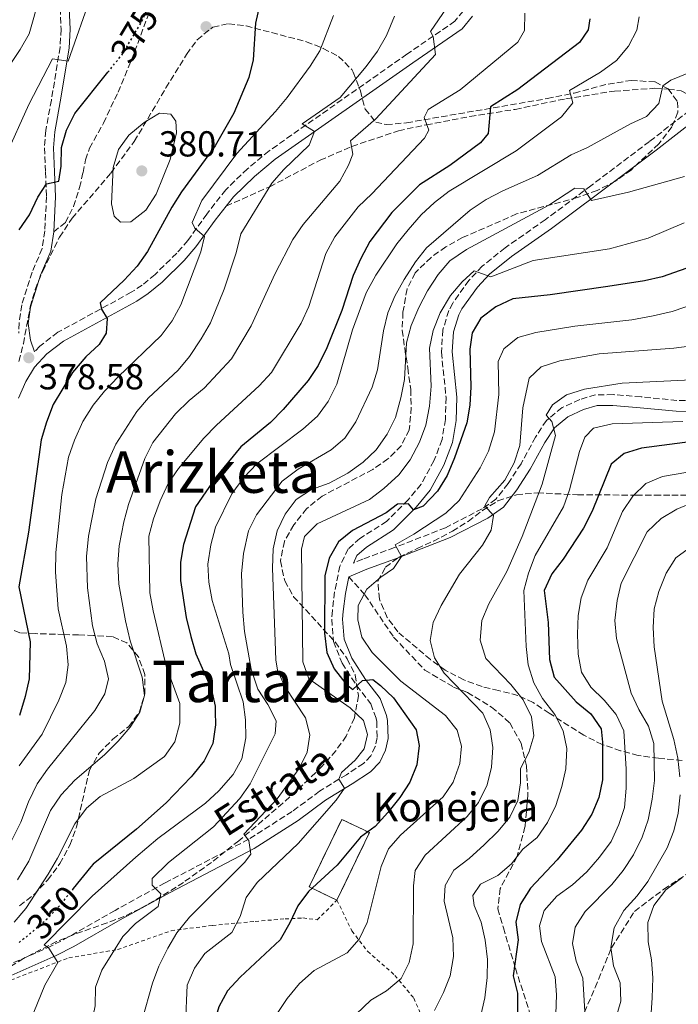
# Model space of a CAD drawing. Units: metres. Extents: x 589723 to 593141, y 4779919 to 4782279.
# Drawn here: x 591530 to 591713, y 4780130 to 4780403 of the extents above; entities that cross this region are included whole.
import ezdxf
from ezdxf.enums import TextEntityAlignment as Align

# ---------------------------------------------------------------- set-up
doc = ezdxf.new("R2010")
doc.units = ezdxf.units.M
doc.header["$MEASUREMENT"] = 0
for name, pattern in [('DGN Style 2', [1.739922, 1.043953, -0.695969]), ('DGN Style 3', [2.435891, 1.739922, -0.695969]), ('DGN Style 5', [1.217945, 0.521977, -0.695969])]:
    doc.linetypes.add(name, pattern=pattern)
for name, color, linetype, lineweight in [('Camino', 7, 'DGN Style 3', 0), ('Cauce permanente', 151, 'Continuous', 13), ('construcción   en ruinas', 1, 'Continuous', 0), ('contrucción  en ruinas', 1, 'DGN Style 3', 13), ('Cota de curva de nivel directora', 7, 'Continuous', 0), ('Cota de punto acotado terreno', 7, 'Continuous', 0), ('Curva de nivel directora', 30, 'Continuous', 30), ('Curva de nivel directora no vista', 30, 'DGN Style 5', 30), ('Curva de nivel intermedia', 30, 'Continuous', 0), ('Margen derecho', 7, 'Continuous', 0), ('Punto acotado terreno (símbolo)', 7, 'Continuous', 0), ('Senda', 7, 'DGN Style 3', 0), ('Tela metálica o alambrada', 7, 'DGN Style 2', 0), ('Texto de Borda', 7, 'Continuous', 0), ('Texto de Pista sin pavimentar', 7, 'Continuous', 0), ('Texto de Área (paraje) menor', 7, 'Continuous', 0), ('Zona arbolada', 92, 'DGN Style 3', 0)]:
    doc.layers.add(name, color=color, linetype=linetype, lineweight=lineweight)
doc.styles.add('Style-Arial', font='arial.ttf')

# ---------------------------------------------------------------- blocks, each defined once
blk = doc.blocks.new('5PATER')
at = {"layer": 'Cauce permanente', "linetype": 'Continuous', "lineweight": 0}
h = blk.add_hatch(color=51, dxfattribs=at)
edge = h.paths.add_edge_path()
edge.add_ellipse((0, 0), major_axis=(-0.11, -0.111), ratio=0.999422, start_angle=0, end_angle=360)

msp = doc.modelspace()

# ---------------------------------------------------------------- linework, layer by layer
at = {"layer": 'Camino', "color": 7, "linetype": 'DGN Style 3', "lineweight": 0}
for points in [[(591540.84, 4780415.45, 366.09), (591541.5, 4780399.94, 368.58), (591541.23, 4780394.92, 369.39), (591538.82, 4780380.25, 372.05), (591537.26, 4780371.82, 373.21), (591536.92, 4780367.05, 373.47), (591537.21, 4780360.31, 374.1), (591537.49, 4780353.49, 375.52), (591536.99, 4780344.01, 376.48), (591536.25, 4780339.1, 377.03), (591533.51, 4780332.56, 378.01), (591530.62, 4780323.46, 379.52), (591529.86, 4780318.51, 379.43), (591529.82, 4780315.6, 379.29)], [(591652.95, 4780404.96, 358.89), (591650.64, 4780402.15, 359.24), (591637.33, 4780392.98, 360.64), (591599.13, 4780366.17, 366.53), (591593.16, 4780361.22, 367.43), (591587.13, 4780355.4, 367.69), (591581.9, 4780348.68, 369.21), (591576.62, 4780341.36, 370.54), (591573.55, 4780337.8, 371.15), (591567.54, 4780331.93, 372.29), (591563.94, 4780328.94, 373), (591560.97, 4780326.99, 373.57), (591540.63, 4780315.88, 377.04), (591535.62, 4780312.04, 377.66), (591534.15, 4780310.47, 377.85)], [(591715.64, 4780377.37, 338.09), (591704.57, 4780368.8, 337.02), (591688.32, 4780356.53, 334.98), (591675.69, 4780347.1, 333.02), (591664.53, 4780339.32, 330.88), (591658.23, 4780334.18, 330.08), (591654.54, 4780330.28, 329.61), (591650.02, 4780323.97, 328.72), (591648.94, 4780321.89, 328.48), (591647.3, 4780316.54, 327.99), (591646.9, 4780310.38, 327.68), (591648.19, 4780297.81, 326.86), (591647.99, 4780291.74, 326.66), (591647.1, 4780286.13, 326.21), (591644.83, 4780280.27, 325.92), (591641.29, 4780273.77, 325.36), (591637.66, 4780269.41, 325.1), (591631.75, 4780263.48, 323.68), (591624.34, 4780258.75, 322.52), (591621.07, 4780255.81, 322.43), (591618.77, 4780251.07, 322.43), (591617.32, 4780243.91, 322.61), (591616.7, 4780238.78, 323.06), (591616.51, 4780236.32, 323.23), (591616.99, 4780230.14, 323.23), (591619.37, 4780224.17, 323.77), (591623.41, 4780217.94, 324.83), (591627.32, 4780212.86, 326.08), (591628.81, 4780208.86, 326.57), (591628.97, 4780207.95, 326.7), (591629.1, 4780203.54, 327.23), (591628.59, 4780201.02, 328.04), (591627.35, 4780198.46, 328.21), (591625.33, 4780196.37, 328.57), (591620.59, 4780193.24, 329.37), (591613.11, 4780188.64, 331.06), (591605.54, 4780183.02, 332.39), (591593.48, 4780175.33, 335.16), (591570.32, 4780163.23, 339.87), (591556.46, 4780155.63, 341.82), (591543.61, 4780148.25, 343.95), (591538.88, 4780145.76, 344.94), (591518.85, 4780136.94, 349.83)], [(591721.85, 4780296.77, 303.87), (591712.18, 4780297, 305.54), (591702.22, 4780297.98, 306.43), (591694.47, 4780298.61, 307.7), (591689.62, 4780298.54, 308.41), (591685.23, 4780297.26, 308.94), (591680.32, 4780295.02, 309.56), (591675.99, 4780291.47, 310.36), (591673, 4780286.83, 311.14), (591668.96, 4780279.45, 312.32), (591665.36, 4780273.98, 313.48), (591662.02, 4780269.64, 314.55), (591658.16, 4780266.97, 315.44), (591648.05, 4780261.72, 317.56), (591633.9, 4780256.19, 320.06), (591625.1, 4780253, 321.93), (591622.51, 4780251.92, 322.22)]]:
    msp.add_polyline3d(points, dxfattribs=at)
at = {"layer": 'construcción   en ruinas', "color": 1, "linetype": 'Continuous', "lineweight": 0, "extrusion": (0.001872, 0.003907, 0.999991), "elevation": 20111.25, "flags": 128}
msp.add_lwpolyline([(591625.29, 4780135.08), (591616.31, 4780116.35), (591608.63, 4780120.03), (591617.62, 4780138.76), (591625.29, 4780135.08)], close=True, dxfattribs=at)
at = {"layer": 'contrucción  en ruinas', "color": 1, "linetype": 'DGN Style 3', "lineweight": 13, "extrusion": (0.001872, 0.003907, 0.999991), "elevation": 20111.25, "flags": 128}
msp.add_lwpolyline([(591616.31, 4780116.35), (591608.63, 4780120.03), (591617.62, 4780138.76), (591625.29, 4780135.08), (591616.31, 4780116.35)], dxfattribs=at)
at = {"layer": 'Curva de nivel directora', "color": 30, "linetype": 'Continuous', "lineweight": 30, "flags": 128}
for points, elevation in [([(591596.51, 4780406.48), (591595.41, 4780401.6), (591594.72, 4780391.39), (591593.54, 4780386.53), (591589.36, 4780376.6), (591584.19, 4780367.59), (591574.85, 4780354.82), (591572.18, 4780350.59), (591565.49, 4780338.3), (591562.56, 4780334.25), (591558.95, 4780330.31), (591552.37, 4780324.07), (591552.71, 4780322.32), (591554.25, 4780319.67), (591554.01, 4780315.66), (591552.1, 4780312.48), (591548.41, 4780309.1), (591544.66, 4780304.72), (591539.33, 4780295.9), (591537.44, 4780290.98), (591536.02, 4780286.07), (591532.52, 4780260.43), (591529.82, 4780245.3), (591532.95, 4780230.11), (591532.67, 4780219.83), (591531.58, 4780214.95), (591529.95, 4780209.62)], 375), ([(591688, 4780402.77), (591687.57, 4780399.77), (591685.19, 4780396.19), (591668.08, 4780383.24), (591660.46, 4780378.36), (591659.83, 4780371), (591657.7, 4780368.44), (591649.24, 4780362.17), (591640.82, 4780356.75), (591633.12, 4780349.08), (591627.09, 4780341.1), (591624.57, 4780336.35), (591622.47, 4780331.65), (591619.34, 4780321.9), (591615.15, 4780311.58), (591612.73, 4780306.68), (591610.02, 4780302.48), (591603.03, 4780294.47), (591599.51, 4780290.91), (591591.34, 4780284.17), (591584.53, 4780275.83), (591578.77, 4780267.46), (591575.44, 4780257.1), (591574.56, 4780252.17), (591574.58, 4780247.06), (591576.16, 4780236.84), (591577.45, 4780231.52), (591578.82, 4780226.71), (591583.09, 4780217.09), (591584.21, 4780212.21), (591584.25, 4780210.76), (591584.34, 4780207.07), (591583.57, 4780201.89), (591581.18, 4780197.04), (591578, 4780193.18), (591577.53, 4780192.68), (591570.67, 4780185.43), (591562.4, 4780178.18), (591550.36, 4780168.41), (591549.77, 4780167.67), (591544.87, 4780161.64)], 350), ([(591529.9, 4780344.33), (591532.78, 4780348.42), (591535.11, 4780353.39), (591537.46, 4780357.05), (591540.88, 4780357.79), (591541.52, 4780361.91), (591541.67, 4780367.09), (591543.04, 4780371.89), (591545.32, 4780376.53), (591554.5, 4780388.01)], 375), ([(591718.07, 4780334.77), (591708.05, 4780331.22), (591703.17, 4780330.12), (591693.02, 4780328.54), (591677.03, 4780326.3), (591666.68, 4780325.2), (591661.96, 4780322.99), (591657.85, 4780319.8), (591655.43, 4780315.74), (591654.73, 4780311.22), (591655.07, 4780300.76), (591654.76, 4780295.7), (591653.92, 4780290.77), (591650.55, 4780281.04), (591648.51, 4780276.17), (591645.8, 4780271.86), (591641.85, 4780267.65), (591639.12, 4780266.69), (591637.77, 4780268.36), (591634.74, 4780268.27), (591631.58, 4780265.82), (591622.28, 4780260.96), (591618.39, 4780257.83), (591615.79, 4780253.28), (591614.64, 4780248.41), (591614.54, 4780232.43), (591615.19, 4780227.12), (591617.21, 4780222.54), (591620.5, 4780218.37), (591622.34, 4780216.87), (591625.06, 4780219.36), (591627.94, 4780219.6), (591630.06, 4780218), (591633.67, 4780214.54), (591639.92, 4780205.66), (591640.78, 4780201.29), (591640.07, 4780195.93), (591638.13, 4780191.15), (591635.42, 4780186.95), (591632.08, 4780182.74), (591628.53, 4780178.86), (591624.47, 4780175.94), (591618.02, 4780168.14), (591610.11, 4780160.85), (591607.09, 4780156.86), (591604.9, 4780152.15)], 325), ([(591717.87, 4780285.75), (591702.36, 4780283.76), (591697.56, 4780282.31), (591693.97, 4780279.31), (591688.67, 4780266.32), (591686.25, 4780261.56), (591680.62, 4780253.02), (591677.49, 4780248.88), (591675.36, 4780244.32), (591676.47, 4780235.43), (591676.84, 4780225.15), (591678.1, 4780220.31), (591684.26, 4780213.45), (591688.32, 4780210.08), (591691.17, 4780205.96), (591691.56, 4780202.23), (591691.5, 4780191.84)], 300), ([(591691.5, 4780191.84), (591690.54, 4780186.92), (591688.58, 4780182.32), (591685.68, 4780177.84), (591678.96, 4780169.61), (591671.57, 4780161.76), (591668.74, 4780157.23), (591667.5, 4780152.38), (591668.14, 4780147.46), (591666.8, 4780137.51), (591667.95, 4780132.63), (591668.01, 4780127.49)], 300), ([(591604.9, 4780152.15), (591602.23, 4780147.47), (591591.09, 4780137.14), (591587.64, 4780133.31), (591585.22, 4780128.87), (591582.21, 4780118.56), (591582.05, 4780118.2), (591580.07, 4780114.04), (591579.29, 4780112.79)], 325)]:
    msp.add_lwpolyline(points, dxfattribs=dict(at, elevation=elevation))
at = {"layer": 'Curva de nivel directora no vista', "color": 30, "linetype": 'DGN Style 5', "lineweight": 30, "flags": 128}
for points, elevation in [([(591554.5, 4780388.01), (591558.64, 4780393.18), (591559.34, 4780394.37), (591563.88, 4780402.06), (591565.56, 4780405.91)], 375), ([(591544.87, 4780161.64), (591540.6, 4780156.36), (591537.37, 4780153.03), (591536.85, 4780152.49), (591532.62, 4780148.87), (591529.64, 4780146.55)], 350)]:
    msp.add_lwpolyline(points, dxfattribs=dict(at, elevation=elevation))
at = {"layer": 'Curva de nivel intermedia', "color": 30, "linetype": 'Continuous', "lineweight": 0, "flags": 128}
for points, elevation in [([(591446.37, 4780346.14), (591451.32, 4780346.88), (591462.17, 4780346.35), (591467.14, 4780345.69), (591477.4, 4780343.46), (591482.59, 4780343.53), (591487.43, 4780344.77), (591497.71, 4780348.1), (591502.85, 4780350.32), (591507.54, 4780353.35), (591511.59, 4780356.83), (591514.6, 4780360.82), (591516.79, 4780365.47), (591522.13, 4780380.61), (591524.06, 4780385.22), (591530.22, 4780394.27), (591532.66, 4780398.65), (591538.39, 4780418.9)], 365), ([(591526, 4780364.41), (591532.62, 4780379.02), (591539.12, 4780391.71), (591543.5, 4780391.01), (591550.06, 4780409.8)], 370), ([(591648.28, 4780405.78), (591643.89, 4780399.24), (591644.63, 4780397.88), (591645.28, 4780392.87), (591628.75, 4780375.08), (591621.67, 4780368.99), (591622.33, 4780365.25), (591621.16, 4780362.2), (591618.79, 4780357.79), (591608.62, 4780345.8), (591605.7, 4780341.65), (591600.84, 4780332.17), (591594.18, 4780317.71), (591588.7, 4780308.52), (591581.14, 4780300.43), (591576.97, 4780296.95), (591573.25, 4780293.29), (591566.92, 4780285.38), (591564.75, 4780280.87), (591560.21, 4780268.13), (591558.91, 4780263.3), (591557.57, 4780256.68), (591557.28, 4780251.69), (591557.49, 4780246.02), (591559.33, 4780235.85), (591560.61, 4780230.37), (591563.98, 4780220.23), (591564.65, 4780215.18), (591563.3, 4780210.61), (591560.64, 4780206.38), (591557.3, 4780202.55), (591553.51, 4780198.77), (591545.35, 4780191.76), (591541.55, 4780187.65), (591538.61, 4780183.31), (591532.6, 4780169.28), (591529.41, 4780164.09)], 360), ([(591633.92, 4780403.56), (591631.68, 4780398.16), (591629.18, 4780393.83), (591626.04, 4780389.57), (591618.87, 4780380.95), (591608.34, 4780373.64), (591611.72, 4780371.6), (591610.28, 4780367.77), (591603.21, 4780361), (591599.95, 4780357.2), (591591.34, 4780343.2), (591590.06, 4780337.93), (591586.69, 4780327.81), (591582.87, 4780318.51), (591580.37, 4780314.05), (591577.13, 4780309.22), (591573.95, 4780305.36), (591565.75, 4780297.69), (591562.48, 4780293.9), (591556.73, 4780284.88), (591554.35, 4780279.78), (591551.12, 4780269.7), (591549.11, 4780259.35), (591548.56, 4780253.75), (591548.82, 4780245.02), (591550.18, 4780234.55), (591551.54, 4780229.48), (591553.52, 4780224.71), (591554.63, 4780219.83), (591553.65, 4780215.69), (591550.9, 4780211.08), (591537.77, 4780194.8), (591534.91, 4780190.7), (591532.51, 4780185.71), (591530.32, 4780180.06), (591525.75, 4780170.87)], 365), ([(591617.02, 4780403.73), (591613.22, 4780393.89), (591610.54, 4780389.66), (591604.17, 4780380.95), (591600.97, 4780377.11), (591590.19, 4780365.47), (591580.53, 4780352.38), (591577.82, 4780346.35), (591578.56, 4780344.71), (591581.26, 4780342.49), (591580.23, 4780338.16), (591574.7, 4780323.47), (591572.31, 4780319.08), (591569.29, 4780314.97), (591557.35, 4780303.53), (591553.54, 4780299.59), (591550.41, 4780295.7), (591547.58, 4780291.12), (591545.22, 4780285.98), (591543.61, 4780281.25), (591541.73, 4780270.88), (591540.09, 4780254.85), (591539.93, 4780249.43), (591540.71, 4780239.26), (591542.99, 4780228.85), (591543.51, 4780223.71), (591542.8, 4780218.76), (591540.85, 4780213.87), (591536.25, 4780204.43), (591529.89, 4780195.72)], 370), ([(591669.99, 4780404.38), (591669.88, 4780399.6), (591668.03, 4780396.31), (591652.1, 4780383.1), (591643.2, 4780377.7), (591642.12, 4780375.42), (591643.37, 4780371.96), (591642.24, 4780369.68), (591627.6, 4780354.31), (591623.79, 4780350.69), (591617.36, 4780342.37), (591614.92, 4780337.71), (591610.14, 4780323.08), (591608.08, 4780318.46), (591599.78, 4780304.76), (591596.43, 4780301.04), (591584.54, 4780290.11), (591581.04, 4780286.53), (591574.03, 4780278.08), (591571.19, 4780273.96), (591568.95, 4780269.15), (591567.08, 4780264.2), (591565.79, 4780259.36), (591566.12, 4780243.67), (591567, 4780238.68), (591570.65, 4780223.32), (591574.38, 4780212.95), (591574.46, 4780207.48), (591573.02, 4780202.33), (591570.13, 4780198.26), (591561.64, 4780192.16)], 355), ([(591701.7, 4780403.3), (591701.08, 4780399.61), (591698.74, 4780395.19), (591695.42, 4780391.2), (591691.02, 4780388.04), (591682.39, 4780382.94), (591683.32, 4780379.53), (591680.2, 4780375.61), (591667.62, 4780366.24), (591649.09, 4780355), (591644.96, 4780351.88), (591641.32, 4780348.45), (591637.71, 4780344.29), (591634.53, 4780340.42), (591628.69, 4780331.72), (591626.09, 4780326.82), (591622.22, 4780316.6), (591617.96, 4780301.47), (591615.48, 4780296.67), (591612.52, 4780292.64), (591608.54, 4780289.04), (591595.79, 4780279.46), (591592.12, 4780275.66), (591588.82, 4780271.09), (591584.26, 4780261.82), (591583.04, 4780256.97), (591582.21, 4780251.61), (591582.49, 4780246.61), (591583.38, 4780241.54), (591587.98, 4780226.76), (591588.45, 4780223.81), (591592, 4780213.44), (591592.62, 4780208.48), (591592.67, 4780203.48), (591591.62, 4780197.68), (591589.17, 4780193.32), (591585.2, 4780188.76)], 345), ([(591715.45, 4780387.86), (591710.48, 4780385.75), (591708.21, 4780384.19), (591707.18, 4780379.36), (591703.72, 4780375.74), (591699.28, 4780373.72), (591687.38, 4780367.15), (591682.84, 4780365.05), (591673.53, 4780359.34), (591663.94, 4780355.1), (591659.3, 4780352.71), (591654.9, 4780349.73), (591642.79, 4780339.33), (591639.68, 4780335.42), (591636.54, 4780330.51), (591634.01, 4780325.9), (591632.09, 4780321.29), (591630.87, 4780316.25), (591629.19, 4780305.47), (591627.71, 4780300.7), (591623.2, 4780291.05), (591620.17, 4780286.57), (591616.37, 4780283.32), (591607.18, 4780277.94), (591602.81, 4780274.63), (591595.67, 4780265.28), (591593.42, 4780260.81), (591592.02, 4780254.58), (591591.47, 4780248.91), (591591.89, 4780238.25), (591592.37, 4780232.97), (591594.19, 4780222.51), (591595.99, 4780216.95), (591598.84, 4780212.69), (591601.07, 4780208.21)], 340), ([(591557.98, 4780346.39), (591556.24, 4780348.11), (591555.45, 4780351.52), (591555.99, 4780361.61), (591557.38, 4780366.52), (591560.33, 4780370.56), (591564.55, 4780374.02), (591568.82, 4780376.64), (591571.91, 4780376.33), (591573.29, 4780374.38), (591573.49, 4780371.19), (591571.7, 4780363.81), (591567.83, 4780354.22), (591564.98, 4780349.79), (591560.85, 4780346.49), (591557.98, 4780346.39)], 380), ([(591714.26, 4780359.09), (591698.78, 4780354.71), (591688.46, 4780352.39), (591686.34, 4780355.66), (591683.84, 4780355.87), (591676.71, 4780351.1), (591653.81, 4780338.83), (591649.27, 4780335.67), (591646.01, 4780331.88), (591643.08, 4780327.34), (591640.62, 4780322.76), (591638.52, 4780317.81), (591637.23, 4780312.98), (591636.66, 4780302.84), (591635.67, 4780297.68), (591634.17, 4780292.24), (591631.87, 4780287.62), (591628.84, 4780283.33), (591625.18, 4780279.92), (591620.99, 4780276.86), (591615.81, 4780274.07), (591610.86, 4780272.27), (591606.68, 4780269.51), (591603.61, 4780265.49), (591601.39, 4780260.89), (591600.31, 4780255.85), (591600.07, 4780250.5), (591601.01, 4780225.1), (591601.48, 4780222.26), (591603.5, 4780217.68), (591609.24, 4780209.04), (591610.45, 4780204.31), (591609.7, 4780199.48), (591607.5, 4780194.98), (591601.39, 4780186.55), (591592.13, 4780176.76), (591593.51, 4780174.99), (591594.07, 4780171.16), (591592.35, 4780168.92), (591577.12, 4780153.73), (591573.63, 4780149.43), (591571.05, 4780145.15), (591568.57, 4780140.16), (591566.88, 4780135.46), (591563.95, 4780125.29)], 335), ([(591714.14, 4780346.28), (591704.16, 4780342.01), (591693.48, 4780339.05), (591672.34, 4780335.75), (591660.63, 4780331.28), (591655.98, 4780332.9), (591652.62, 4780329.92), (591649.46, 4780326.05), (591646.56, 4780321.24), (591644.62, 4780316.4), (591643.61, 4780311.5), (591644.07, 4780300.97), (591643.63, 4780295.4), (591642.61, 4780290.11), (591640.81, 4780285.45), (591638.21, 4780280.55), (591635.06, 4780276.41), (591630.94, 4780272.57), (591626.93, 4780269.56), (591612.45, 4780262.78), (591608.92, 4780259.24), (591608.15, 4780255.75), (591608.48, 4780224.5), (591610.2, 4780219.8), (591621.61, 4780211.81), (591625.27, 4780208.23), (591626.43, 4780204.41), (591625.49, 4780200.44), (591623, 4780197.29), (591619.19, 4780193.85), (591618.43, 4780192.03), (591620.03, 4780189.48), (591617.77, 4780186.19), (591607.17, 4780174.16), (591595.83, 4780163.36), (591592.76, 4780159.16), (591591.14, 4780153.96), (591588.86, 4780149.49), (591581.35, 4780143.66), (591578.46, 4780139.59), (591576.47, 4780134.89), (591575.98, 4780124.14)], 330), ([(591720.78, 4780325.08), (591710.8, 4780321.69), (591705.58, 4780320.43), (591699.67, 4780319.38), (591683.87, 4780317.63), (591673.04, 4780315.79), (591668.12, 4780314.4), (591664.18, 4780311.29), (591662.64, 4780307.82), (591662.78, 4780298.66), (591661.58, 4780288.25), (591659.96, 4780282.91), (591657.6, 4780278.31), (591651.85, 4780269.25), (591648.14, 4780265.78), (591639.23, 4780259.88), (591634.1, 4780256.94), (591635.8, 4780253.72), (591633.63, 4780250.38), (591630.09, 4780248), (591626.28, 4780244.65), (591623.84, 4780240.18), (591623.72, 4780236.21), (591624.82, 4780231.34), (591627.7, 4780227.07), (591635.69, 4780219.19), (591648.03, 4780209.64), (591651.24, 4780205.55), (591652.44, 4780201.14), (591651.96, 4780196.36), (591650.17, 4780191.2), (591647.35, 4780187.06), (591635.52, 4780176.47), (591632.22, 4780172.67), (591630.24, 4780167.79), (591626.3, 4780152.24), (591624.14, 4780147.63), (591620.81, 4780143.89), (591611.61, 4780138.91), (591607.62, 4780135.34), (591604.13, 4780131.22), (591601.42, 4780127.02)], 320), ([(591716.32, 4780312.09), (591711.26, 4780311.47), (591690.57, 4780309.96), (591679.72, 4780307.94), (591674.58, 4780306.32), (591671.18, 4780303.16), (591669.46, 4780294.95), (591668.67, 4780284.47), (591667.06, 4780279.74), (591664.52, 4780274.89), (591660.22, 4780270.13), (591658.91, 4780267.76), (591661.29, 4780265.13), (591660.72, 4780261.07), (591658.28, 4780256.87), (591651.94, 4780248.87), (591646.79, 4780240.19), (591644.58, 4780235.39), (591643.81, 4780230.44), (591645.03, 4780225.65), (591647.64, 4780221.39), (591658.36, 4780210.32), (591660.39, 4780205.68), (591661.18, 4780200.74), (591660.8, 4780195.3), (591659.55, 4780190.42), (591657.2, 4780185.53), (591654.07, 4780181.63), (591642.38, 4780170.89), (591639.65, 4780166.7), (591639.14, 4780162.4), (591639.08, 4780146.37), (591638.01, 4780141.17), (591635.74, 4780136.72), (591631.67, 4780133.31), (591627.38, 4780130.72), (591619.28, 4780123.05)], 315), ([(591716.21, 4780302.68), (591696.97, 4780301.77), (591686.55, 4780300.12), (591681.59, 4780298.56), (591677.64, 4780295.8), (591675.96, 4780292.88), (591677.52, 4780291.16), (591678.5, 4780287.29), (591674.86, 4780273.81), (591669.25, 4780259.24), (591665.01, 4780249.61), (591660.04, 4780240.61), (591658.11, 4780236), (591657.62, 4780230.55), (591659.25, 4780225.44), (591666.11, 4780218.23), (591669.6, 4780213.96), (591671.9, 4780209.24), (591672.51, 4780204), (591671.17, 4780199.35), (591668.83, 4780194.93), (591668.84, 4780191), (591668.03, 4780186.07), (591665.85, 4780181.43), (591662.51, 4780177.47), (591658.79, 4780173.79), (591654.55, 4780169.98), (591650.37, 4780166.78), (591647.98, 4780162.53), (591647.63, 4780158.15), (591650.05, 4780148.05), (591650.26, 4780142.86), (591649.32, 4780137.48), (591647.47, 4780132.84), (591644.95, 4780127.82)], 310), ([(591713.76, 4780291.11), (591694.18, 4780290.48), (591689.04, 4780289.27), (591686.64, 4780286.84), (591685.15, 4780282.83), (591682.38, 4780272.25), (591680.73, 4780267.52), (591672.9, 4780254.03), (591671.06, 4780249.15), (591669.71, 4780244.33), (591670.38, 4780228.74), (591670.95, 4780223.73), (591672.48, 4780218.73), (591674.93, 4780214.37), (591678.35, 4780209.92), (591680.6, 4780205.37), (591681.65, 4780200.48), (591681.38, 4780194.9), (591680.26, 4780189.93), (591678.6, 4780184.73), (591676.26, 4780179.94), (591673.43, 4780175.81), (591669.47, 4780172.59), (591666.34, 4780168.5), (591662.5, 4780165.3), (591657.71, 4780162.91), (591655.58, 4780159.71), (591656.01, 4780156.93), (591657.91, 4780152.31), (591659.07, 4780147.33), (591659.67, 4780142.01), (591659.6, 4780137.01), (591658.95, 4780131.39), (591657.74, 4780126.1)], 305), ([(591718.41, 4780277.69), (591708.17, 4780275.95), (591703.53, 4780273.97), (591699.93, 4780270.5), (591697.1, 4780266.23), (591692.82, 4780256.11), (591687.44, 4780247.16), (591685.64, 4780242.28), (591684.77, 4780237.35), (591684.6, 4780232.22), (591684.81, 4780226.65), (591685.7, 4780221.69), (591688.31, 4780217.51), (591692.02, 4780213.93), (591695.36, 4780209.94), (591697.44, 4780205.38), (591698.12, 4780194.78), (591698.1, 4780189.5), (591697.62, 4780184.17), (591696.04, 4780179.43), (591693.9, 4780174.69), (591690.73, 4780170.34), (591687.23, 4780166.27), (591683.19, 4780162.74), (591678.88, 4780159.58), (591675.4, 4780155.55), (591674.05, 4780151.31), (591674.66, 4780146.98), (591678.44, 4780137.21), (591678.83, 4780132.22), (591678.58, 4780126.87)], 295), ([(591717.03, 4780268.89), (591712.12, 4780266.86), (591707.83, 4780264.3), (591703.94, 4780260.53), (591696.73, 4780246.38), (591695.57, 4780241.52), (591694.96, 4780235.94), (591695.46, 4780230.97), (591699.47, 4780215.88), (591701.6, 4780211.35), (591704.3, 4780206.65), (591705.77, 4780201.87), (591705.98, 4780191.64), (591705.34, 4780186.44), (591704.15, 4780180.69), (591702.57, 4780175.95), (591700.09, 4780171.02), (591697.24, 4780166.67), (591694.14, 4780162.76), (591686.69, 4780155.33), (591683.97, 4780150.99), (591683.22, 4780146.43), (591684.24, 4780141.54), (591686.08, 4780136.86), (591686.69, 4780126.04)], 290), ([(591716.26, 4780256.62), (591711.9, 4780253.32), (591709.18, 4780249.12), (591707.11, 4780244.05), (591705.83, 4780239.21), (591705.61, 4780234.08), (591705.82, 4780228.66), (591708.05, 4780213.65), (591711.32, 4780203.03), (591712.43, 4780197.84), (591713, 4780192.65)], 285), ([(591601.07, 4780208.21), (591600.83, 4780204.59), (591593.95, 4780190.74), (591591, 4780186.66), (591583.79, 4780178.77), (591571.26, 4780168.92), (591566.73, 4780164.44), (591566.78, 4780162.61), (591569.12, 4780160.17), (591568.45, 4780156.7), (591562.14, 4780151.98), (591558.65, 4780148.39), (591552.77, 4780139.04), (591551.02, 4780134.36), (591550.95, 4780129.15), (591549.96, 4780124.25), (591546.04, 4780114.48), (591534.16, 4780096.23), (591530.9, 4780091.94), (591529.19, 4780087.24)], 340), ([(591561.64, 4780192.16), (591552.32, 4780187.2), (591548.53, 4780183.95), (591545.32, 4780179.65), (591540.5, 4780170.11), (591537.89, 4780165.66), (591531.7, 4780156.18), (591528.49, 4780152.34)], 355), ([(591585.2, 4780188.76), (591581.52, 4780185.37), (591568.35, 4780175.55), (591562.18, 4780170.41), (591550.11, 4780159.6), (591536.8, 4780146.04), (591538.08, 4780145.14), (591540.6, 4780141.14), (591537.03, 4780134.84), (591531.09, 4780120.37), (591528.24, 4780115.98)], 345), ([(591713.03, 4780187.65), (591712.51, 4780182.58), (591711.34, 4780177.66), (591709.41, 4780173), (591704.12, 4780163.64), (591701.14, 4780159.62), (591697.47, 4780155.55), (591694.8, 4780150.75), (591693.87, 4780145.37), (591694.62, 4780140.28), (591696.42, 4780135.5), (591696.59, 4780130.49), (591693.49, 4780119.64)], 285), ([(591713.52, 4780164.64), (591709.05, 4780161.29), (591705.74, 4780156.94), (591704.06, 4780152.22), (591704.23, 4780146.93), (591705.07, 4780141.94), (591705.47, 4780136.88), (591705.33, 4780131.36), (591704.16, 4780114.94)], 280)]:
    msp.add_lwpolyline(points, dxfattribs=dict(at, elevation=elevation))
at = {"layer": 'Margen derecho', "color": 7, "linetype": 'Continuous', "lineweight": 0}
for points in [[(591539.47, 4780343.76, 376.48), (591539.99, 4780353.48, 375.52), (591539.69, 4780360.41, 374.1), (591539.41, 4780367.01, 373.47), (591539.74, 4780371.5, 373.21), (591541.28, 4780379.82, 372.05), (591543.71, 4780394.65, 369.39), (591543.99, 4780399.92, 368.58), (591543.32, 4780415.59, 366.09), (591540.96, 4780447.39, 362.18), (591540.93, 4780454.78, 361.2), (591541.62, 4780461.52, 360.4), (591543.06, 4780465.76, 359.69), (591549.03, 4780477.1, 357.28), (591553.59, 4780484.98, 355.24), (591556.22, 4780488.89, 354.46), (591558.66, 4780491.84, 353.72), (591565.15, 4780497.5, 351.59), (591572.04, 4780502.18, 349.54), (591576.19, 4780504.09, 348.59), (591582.05, 4780506.04, 347.61), (591585.84, 4780505.82, 347.68)], [(591655.51, 4780403.51, 358.89), (591652.61, 4780400, 359.24), (591638.98, 4780390.6, 360.64), (591600.88, 4780363.87, 366.53), (591595.09, 4780359.06, 367.43), (591589.28, 4780353.46, 367.69), (591587.25, 4780350.84, 368.3)], [(591717.27, 4780374.85, 338.09), (591706.38, 4780366.42, 337.02), (591690.12, 4780354.14, 334.98), (591677.44, 4780344.67, 333.02), (591666.33, 4780336.93, 330.88), (591660.27, 4780331.98, 330.08), (591656.86, 4780328.37, 329.61), (591652.57, 4780322.4, 328.72), (591651.72, 4780320.76, 328.48), (591650.26, 4780316, 327.99), (591649.9, 4780310.43, 327.68), (591651.18, 4780297.91, 326.86), (591650.97, 4780291.46, 326.66), (591650, 4780285.34, 326.21), (591647.55, 4780279.01, 325.92), (591643.77, 4780272.08, 325.36), (591639.88, 4780267.39, 325.1), (591633.64, 4780261.13, 323.68), (591626.16, 4780256.36, 322.52), (591623.51, 4780253.98, 322.43), (591622.51, 4780251.92, 322.22)], [(591587.25, 4780350.84, 368.3), (591584.21, 4780346.95, 369.21), (591578.89, 4780339.56, 370.54), (591575.66, 4780335.81, 371.15), (591569.48, 4780329.78, 372.29), (591565.67, 4780326.61, 373), (591562.46, 4780324.51, 373.57), (591542.21, 4780313.45, 377.04), (591537.57, 4780309.89, 377.66), (591534.17, 4780306.25, 378.16), (591531.74, 4780302.21, 379.26), (591529.75, 4780297.63, 379.6)], [(591539.47, 4780343.76, 376.48), (591538.67, 4780338.42, 377.03), (591535.85, 4780331.7, 378.01), (591533.05, 4780322.88, 379.52), (591532.35, 4780318.3, 379.43), (591533.03, 4780313.68, 378.9), (591534.15, 4780310.47, 377.85)], [(591721.85, 4780293.77, 303.87), (591711.99, 4780294, 305.54), (591701.95, 4780294.99, 306.43), (591694.37, 4780295.61, 307.7), (591690.07, 4780295.55, 308.41), (591686.28, 4780294.44, 308.94), (591681.92, 4780292.45, 309.56), (591678.26, 4780289.44, 310.36), (591675.58, 4780285.29, 311.14), (591671.53, 4780277.9, 312.32), (591667.81, 4780272.23, 313.48), (591664.11, 4780267.44, 314.55), (591659.72, 4780264.4, 315.44), (591649.29, 4780258.98, 317.56), (591634.96, 4780253.38, 320.06), (591626.19, 4780250.21, 321.93), (591621.23, 4780248.12, 322.48)], [(591621.23, 4780248.12, 322.48), (591620.28, 4780243.43, 322.61), (591619.68, 4780238.48, 323.06), (591619.51, 4780236.32, 323.23), (591619.94, 4780230.82, 323.23), (591622.04, 4780225.55, 323.77), (591625.86, 4780219.67, 324.83), (591629.96, 4780214.33, 326.08), (591631.71, 4780209.65, 326.57), (591631.96, 4780208.25, 326.7), (591632.1, 4780203.28, 327.23), (591631.45, 4780200.05, 328.04), (591629.83, 4780196.73, 328.21), (591627.25, 4780194.06, 328.57), (591622.2, 4780190.72, 329.37), (591614.79, 4780186.16, 331.06), (591607.24, 4780180.55, 332.39), (591594.98, 4780172.74, 335.16), (591571.73, 4780160.6, 339.87), (591557.92, 4780153.03, 341.82), (591545.05, 4780145.63, 343.95), (591540.19, 4780143.07, 344.94), (591520.11, 4780134.23, 349.83)]]:
    msp.add_polyline3d(points, dxfattribs=at)
at = {"layer": 'Senda', "color": 7, "linetype": 'DGN Style 3', "lineweight": 0}
for points in [[(591539.47, 4780343.76, 376.48), (591542.74, 4780346.32, 376.66), (591544.97, 4780350.78, 377.37), (591546.66, 4780356.04, 377.9), (591547.59, 4780360.16, 378.26), (591548.3, 4780363.7, 378.35), (591549.38, 4780366.94, 378.35), (591553.24, 4780373.85, 377.46), (591557.29, 4780382.43, 376.39), (591561.9, 4780393.68, 375.32), (591569.31, 4780413.75, 374.79)], [(591587.25, 4780350.84, 368.3), (591599.33, 4780356.24, 365), (591613.28, 4780363.6, 362.69), (591622.1, 4780367.42, 360.37), (591635.01, 4780371.76, 357.17), (591642.7, 4780373.39, 355.39), (591654.81, 4780375.73, 352.01), (591667.37, 4780377.7, 348.72), (591681.38, 4780380.64, 344.81), (591694.86, 4780382.75, 342.23), (591706.06, 4780383.53, 340.71), (591709.75, 4780383.32, 339.91), (591713.35, 4780382.79, 339.65), (591719.7, 4780379.54, 338)], [(591621.23, 4780248.12, 322.48), (591625.68, 4780243.13, 319.87), (591633.67, 4780231.39, 317.93), (591642.28, 4780222.22, 316.68), (591650.29, 4780217.54, 315.31), (591654.09, 4780216.04, 314.29), (591660.81, 4780211.99, 312.81), (591665.9, 4780207.58, 312.01), (591668.96, 4780201.94, 310.87), (591670.45, 4780195.71, 309.73), (591670.89, 4780187.84, 307.68), (591670.06, 4780178.8, 306.2), (591667.88, 4780170.57, 304.04), (591663.2, 4780161.69, 302.44), (591662.53, 4780156.03, 301.65), (591664.07, 4780150.79, 300.51), (591667.39, 4780139.61, 299.94), (591671.18, 4780127.85, 297.43), (591673.22, 4780115.09, 294.81), (591674.47, 4780109.44, 293.68)], [(591681.61, 4780116.24, 291.74), (591689.51, 4780134.23, 288.44), (591694.01, 4780145.22, 284.91), (591700.43, 4780155.33, 281.49), (591708.45, 4780161.43, 279.9), (591720.54, 4780169.36, 277.96)]]:
    msp.add_polyline3d(points, dxfattribs=at)
at = {"layer": 'Tela metálica o alambrada', "color": 7, "linetype": 'DGN Style 2', "lineweight": 0}
for points in [[(591527.62, 4780136.29, 348.74), (591543.66, 4780142.49, 343.76), (591557.14, 4780144.74, 340.56), (591572.01, 4780149.98, 335.93), (591583.45, 4780151.46, 333.17), (591595.29, 4780152.57, 329.35), (591603.59, 4780153.27, 325.7), (591608.54, 4780153.51, 325.08), (591612.48, 4780152.98, 324.9), (591617.96, 4780158.44, 324.9)], [(591617.96, 4780158.44, 324.9), (591622.08, 4780149.96, 321.34), (591626.44, 4780144.3, 319.83), (591634.02, 4780137.6, 317.16), (591639.22, 4780131.32, 314.05), (591643.27, 4780122.19, 309.69)]]:
    msp.add_polyline3d(points, dxfattribs=at)
at = {"layer": 'Zona arbolada', "color": 92, "linetype": 'DGN Style 3', "lineweight": 0}
for points in [[(591529.82, 4780307.83, 384.38), (591531.07, 4780312.73, 384.38), (591532.96, 4780322.93, 384.21), (591534.36, 4780327.78, 383.87), (591536.42, 4780332.84, 383.49), (591541.08, 4780342.26, 383.32), (591544.59, 4780347.53, 383.32), (591555.32, 4780360.04, 383.32), (591561.81, 4780368.82, 383.32), (591570.58, 4780383.65, 383.32), (591576.29, 4780392.94, 382.25), (591579.22, 4780396.98, 382.26), (591583.58, 4780400.51, 381.82), (591587.91, 4780401.45, 380.47), (591592.78, 4780400.83, 379.5), (591609.51, 4780396.45, 374.95), (591614.18, 4780394.57, 373), (591618.42, 4780392.36, 371.59), (591622.05, 4780388.75, 369.24), (591622.45, 4780387.98, 368.9), (591624.44, 4780382.82, 367.3), (591625.78, 4780377.79, 366.24), (591628.69, 4780374.16, 364.41), (591631.63, 4780373.45, 362.68), (591637.23, 4780373.98, 360.36), (591676.22, 4780380.69, 350.72), (591683.71, 4780382.22, 348.84), (591693.13, 4780384.72, 346.58), (591699.47, 4780385.7, 345.8), (591706.12, 4780385.32, 345.6), (591709.7, 4780383.36, 345.42), (591712.34, 4780379.81, 345.42), (591712.43, 4780376.89, 345.42), (591710.77, 4780372.88, 345.24), (591707.15, 4780368.12, 345.06), (591699.53, 4780360.96, 345.06), (591695.17, 4780357.82, 345.06), (591690.04, 4780355.19, 345.06), (591684.64, 4780353.27, 345.06), (591667.74, 4780348.69, 345.06), (591652.76, 4780342.14, 345.24), (591648.11, 4780339.57, 345.24), (591644.04, 4780336.66, 345.24), (591639.62, 4780332.38, 345.24), (591637.39, 4780327.9, 345.24), (591636.24, 4780321.44, 345.24), (591636.03, 4780316.46, 344.74), (591636.72, 4780311.48, 343.37), (591637.58, 4780306.02, 342.93), (591638.39, 4780300.02, 342.93), (591638.56, 4780295.03, 342.77), (591638, 4780288.87, 342.57), (591635.76, 4780284.45, 341.89), (591632.09, 4780280.76, 341.33), (591627.86, 4780277.86, 341.33), (591613.85, 4780270.47, 341.33), (591609.54, 4780266.97, 341.33), (591605.98, 4780262.47, 341.33), (591603.38, 4780257.93, 341.33), (591602.28, 4780252.49, 341.33), (591603.51, 4780246.95, 341.33), (591605.96, 4780242.59, 341.33), (591617.44, 4780230.03, 341.15), (591620.81, 4780225.38, 340.97), (591622.98, 4780220.9, 340.97), (591623.92, 4780215.19, 340.97), (591622.78, 4780209, 340.97), (591620.55, 4780203.96, 340.97), (591617.66, 4780199.88, 340.97), (591613.81, 4780195.54, 341.15), (591610.25, 4780192.04, 341.57), (591602.97, 4780185.33, 343.02), (591590.76, 4780174.92, 346.4), (591583.2, 4780168.94, 349.22), (591575.42, 4780163.37, 352.27), (591567.3, 4780158.24, 355.04), (591563.35, 4780156.03, 356.09), (591558.92, 4780153.93, 357.02), (591554.3, 4780152.16, 357.79), (591544.87, 4780148.86, 358.91), (591540.26, 4780146.96, 359.27), (591531.07, 4780142.29, 359.25), (591526.76, 4780139.64, 359.27)], [(591529.82, 4780307.83, 384.38), (591531.07, 4780312.73, 384.38), (591532.96, 4780322.93, 384.21), (591534.36, 4780327.78, 383.87), (591536.42, 4780332.84, 383.49), (591541.08, 4780342.26, 383.32), (591544.59, 4780347.53, 383.32), (591555.32, 4780360.04, 383.32), (591561.81, 4780368.82, 383.32), (591570.58, 4780383.65, 383.32), (591576.29, 4780392.94, 382.25), (591579.22, 4780396.98, 382.26), (591583.58, 4780400.51, 381.82), (591587.91, 4780401.45, 380.47), (591592.78, 4780400.83, 379.5), (591609.51, 4780396.45, 374.95), (591614.18, 4780394.57, 373), (591618.42, 4780392.36, 371.59), (591622.05, 4780388.75, 369.24), (591622.45, 4780387.98, 368.9), (591624.44, 4780382.82, 367.3), (591625.78, 4780377.79, 366.24), (591628.69, 4780374.16, 364.41), (591631.63, 4780373.45, 362.68), (591637.23, 4780373.98, 360.36), (591676.22, 4780380.69, 350.72), (591683.71, 4780382.22, 348.84), (591693.13, 4780384.72, 346.58), (591699.47, 4780385.7, 345.8), (591706.12, 4780385.32, 345.6), (591709.7, 4780383.36, 345.42), (591712.34, 4780379.81, 345.42), (591712.43, 4780376.89, 345.42), (591710.77, 4780372.88, 345.24), (591707.15, 4780368.12, 345.06), (591699.53, 4780360.96, 345.06), (591695.17, 4780357.82, 345.06), (591690.04, 4780355.19, 345.06), (591684.64, 4780353.27, 345.06), (591667.74, 4780348.69, 345.06), (591652.76, 4780342.14, 345.24), (591648.11, 4780339.57, 345.24), (591644.04, 4780336.66, 345.24), (591639.62, 4780332.38, 345.24), (591637.39, 4780327.9, 345.24), (591636.24, 4780321.44, 345.24), (591636.03, 4780316.46, 344.74), (591636.72, 4780311.48, 343.37), (591637.58, 4780306.02, 342.93), (591638.39, 4780300.02, 342.93), (591638.56, 4780295.03, 342.77), (591638, 4780288.87, 342.57), (591635.76, 4780284.45, 341.89), (591632.09, 4780280.76, 341.33), (591627.86, 4780277.86, 341.33), (591613.85, 4780270.47, 341.33), (591609.54, 4780266.97, 341.33), (591605.98, 4780262.47, 341.33), (591603.38, 4780257.93, 341.33), (591602.28, 4780252.49, 341.33), (591603.51, 4780246.95, 341.33), (591605.96, 4780242.59, 341.33), (591617.44, 4780230.03, 341.15), (591620.81, 4780225.38, 340.97), (591622.98, 4780220.9, 340.97), (591623.92, 4780215.19, 340.97), (591622.78, 4780209, 340.97), (591620.55, 4780203.96, 340.97), (591617.66, 4780199.88, 340.97), (591613.81, 4780195.54, 341.15)], [(591713.65, 4780197.17, 292.29), (591707.08, 4780197.81, 295.69), (591701.46, 4780198.58, 299.07), (591696.57, 4780199.87, 301.56), (591691.46, 4780201.6, 303.7), (591686.35, 4780204.2, 307.08), (591676.78, 4780210.27, 312.59), (591672.32, 4780213.24, 315.97), (591668.12, 4780215.2, 317.89), (591662.75, 4780216.55, 320.42), (591658.16, 4780217.65, 322.08), (591653.1, 4780219.52, 322.9), (591647.98, 4780222.2, 322.91), (591643.86, 4780225.14, 322.91), (591634.84, 4780232.81, 322.91), (591631.88, 4780236.83, 322.91), (591629.7, 4780241.9, 322.91), (591629.3, 4780246.9, 322.91), (591631.4, 4780250.79, 322.91), (591635.11, 4780253.51, 322.73), (591640.2, 4780255.94, 321.49), (591644.7, 4780258.01, 320.81), (591649.94, 4780260.72, 320.42), (591654.3, 4780263.44, 319), (591658.29, 4780266.52, 318.11), (591662.52, 4780269.13, 317.54), (591667.69, 4780270.87, 315.78), (591673.5, 4780271.35, 314.09), (591684.65, 4780270.87, 309.92), (591700.9, 4780270.73, 305.65), (591706.01, 4780270.75, 304.59), (591710.73, 4780270.77, 302.94), (591716.43, 4780270.66, 301.56)], [(591713.65, 4780197.17, 292.29), (591707.08, 4780197.81, 295.69), (591701.46, 4780198.58, 299.07), (591696.57, 4780199.87, 301.56), (591691.46, 4780201.6, 303.7), (591686.35, 4780204.2, 307.08), (591676.78, 4780210.27, 312.59), (591672.32, 4780213.24, 315.97), (591668.12, 4780215.2, 317.89), (591662.75, 4780216.55, 320.42), (591658.16, 4780217.65, 322.08), (591653.1, 4780219.52, 322.9), (591647.98, 4780222.2, 322.91), (591643.86, 4780225.14, 322.91), (591634.84, 4780232.81, 322.91), (591631.88, 4780236.83, 322.91), (591629.7, 4780241.9, 322.91), (591629.3, 4780246.9, 322.91), (591631.4, 4780250.79, 322.91), (591635.11, 4780253.51, 322.73), (591640.2, 4780255.94, 321.49), (591644.7, 4780258.01, 320.81), (591649.94, 4780260.72, 320.42), (591654.3, 4780263.44, 319), (591658.29, 4780266.52, 318.11), (591662.52, 4780269.13, 317.54), (591667.69, 4780270.87, 315.78), (591673.5, 4780271.35, 314.09), (591684.65, 4780270.87, 309.92), (591700.9, 4780270.73, 305.65), (591706.01, 4780270.75, 304.59), (591710.73, 4780270.77, 302.94), (591716.43, 4780270.66, 301.56)], [(591530.02, 4780156.88, 366.24), (591533.99, 4780159.95, 366.24), (591537.84, 4780164.1, 366.24), (591541.19, 4780168.61, 366.24), (591543.95, 4780173.72, 366.24), (591545.75, 4780178.68, 366.24), (591549.39, 4780194.51, 366.24), (591552.07, 4780199.19, 366.24), (591555.84, 4780203.07, 366.24), (591560.27, 4780206.59, 366.24), (591563.21, 4780210.63, 366.24), (591564.76, 4780215.62, 366.24), (591564.72, 4780221.04, 366.24), (591562.94, 4780225.91, 366.24), (591559.75, 4780229.75, 366.24), (591555.78, 4780231.56, 366.24), (591550.53, 4780231.83, 366.24), (591546.37, 4780231.99, 367.39), (591542.36, 4780232.1, 370.29), (591534.47, 4780232.35, 378.01), (591530.12, 4780232.61, 381.36), (591525.99, 4780234.01, 383.67)], [(591530.02, 4780156.88, 366.24), (591533.99, 4780159.95, 366.24), (591537.84, 4780164.1, 366.24), (591541.19, 4780168.61, 366.24), (591543.95, 4780173.72, 366.24), (591545.75, 4780178.68, 366.24), (591549.39, 4780194.51, 366.24), (591552.07, 4780199.19, 366.24), (591555.84, 4780203.07, 366.24), (591560.27, 4780206.59, 366.24), (591563.21, 4780210.63, 366.24), (591564.76, 4780215.62, 366.24), (591564.72, 4780221.04, 366.24), (591562.94, 4780225.91, 366.24), (591559.75, 4780229.75, 366.24), (591555.78, 4780231.56, 366.24), (591550.53, 4780231.83, 366.24), (591546.37, 4780231.99, 367.39), (591542.36, 4780232.1, 370.29), (591534.47, 4780232.35, 378.01), (591530.12, 4780232.61, 381.36), (591525.99, 4780234.01, 383.67)], [(591613.81, 4780195.54, 341.15), (591610.25, 4780192.04, 341.57), (591602.97, 4780185.33, 343.02), (591590.76, 4780174.92, 346.4), (591583.2, 4780168.94, 349.22), (591575.42, 4780163.37, 352.27), (591567.3, 4780158.24, 355.04), (591563.35, 4780156.03, 356.09), (591558.92, 4780153.93, 357.02), (591554.3, 4780152.16, 357.79), (591544.87, 4780148.86, 358.91), (591540.26, 4780146.96, 359.27), (591531.07, 4780142.29, 359.25), (591526.76, 4780139.64, 359.27)]]:
    msp.add_polyline3d(points, dxfattribs=at)

# ---------------------------------------------------------------- block references
at = {"layer": 'Punto acotado terreno (símbolo)', "color": 7, "linetype": 'Continuous', "lineweight": 0, "xscale": 10, "yscale": 10, "zscale": 10}
for p in [(591581.68, 4780400.61, 376.44), (591563.88, 4780360.63, 380.71), (591532.56, 4780308.83, 378.58)]:
    msp.add_blockref('5PATER', p, dxfattribs=at)

# ---------------------------------------------------------------- texts
at = {"layer": 'Cota de curva de nivel directora', "color": 7, "linetype": 'Continuous', "lineweight": 0, "style": 'Style-Arial'}
for s, rotation, p in [('375', 59, (591561.79, 4780398.49, 375)), ('350', 45, (591539.39, 4780155.06, 350))]:
    msp.add_text(s, height=7, rotation=rotation, dxfattribs=at).set_placement(p, align=Align.MIDDLE_CENTER)
at = {"layer": 'Cota de punto acotado terreno', "color": 7, "linetype": 'Continuous', "lineweight": 0, "style": 'Style-Arial'}
for s, p in [('380.71', (591568.61, 4780364.63, 380.71)), ('378.58', (591535.33, 4780300.06, 378.58))]:
    msp.add_text(s, height=7, dxfattribs=at).set_placement(p)
at = {"layer": 'Texto de Borda', "color": 7, "linetype": 'Continuous', "lineweight": 0, "style": 'Style-Arial'}
msp.add_text('Konejera', height=8, dxfattribs=at).set_placement((591627.89, 4780180.28, 325.49))
at = {"layer": 'Texto de Pista sin pavimentar', "color": 7, "linetype": 'Continuous', "lineweight": 0, "style": 'Style-Arial'}
msp.add_text('Estrata', height=8, rotation=32.344, dxfattribs=at).set_placement((591600.45, 4780188.89, 338.2), align=Align.MIDDLE_CENTER)
at = {"layer": 'Texto de Área (paraje) menor', "color": 7, "linetype": 'Continuous', "lineweight": 0, "style": 'Style-Arial'}
for s, p in [('Arizketa', (591583.7, 4780277.13, 357.63)), ('Tartazu', (591594.67, 4780219.11, 350.57))]:
    msp.add_text(s, height=11.5, dxfattribs=at).set_placement(p, align=Align.MIDDLE_CENTER)

doc.saveas('drawing.dxf')
